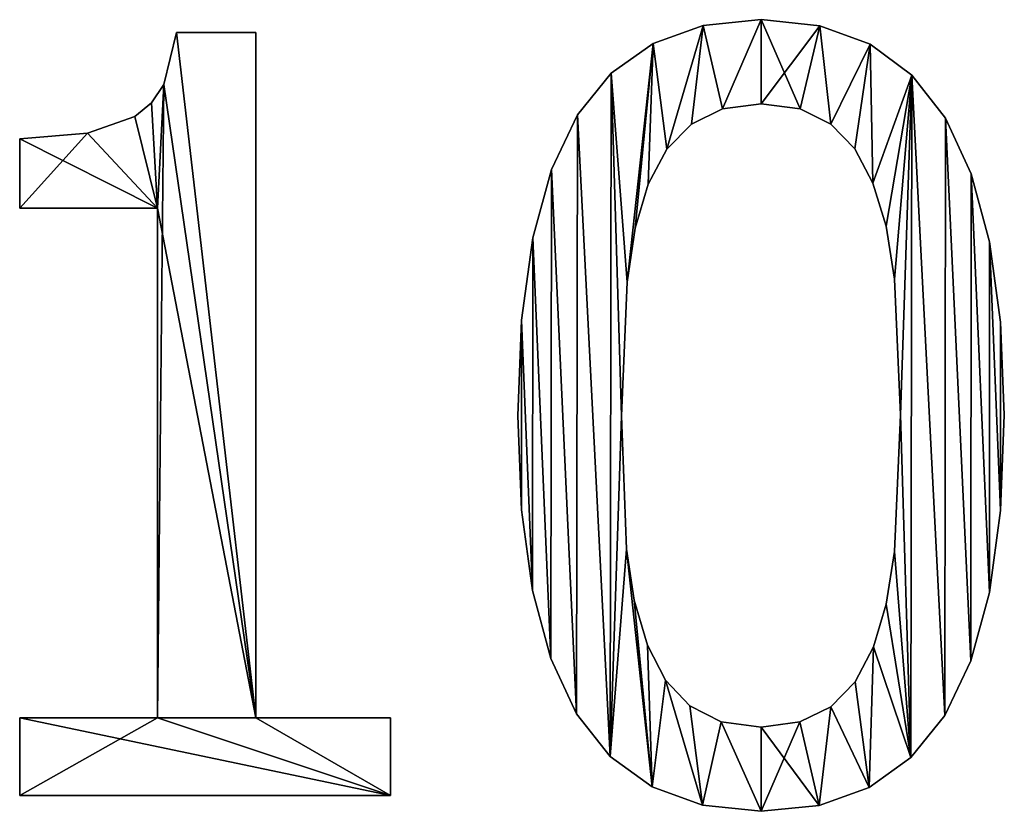
# Model space of a CAD drawing. Extents: x -4623 to 2267, y 0 to 17759.
# Drawn here: x -1142 to -957, y 4391 to 4540 of the extents above; entities that cross this region are included whole.
import ezdxf

# ---------------------------------------------------------------- set-up
doc = ezdxf.new("R2010")
doc.units = 0
doc.header["$LTSCALE"] = 25.4
doc.layers.get('0').update_dxf_attribs({"color": 13, "linetype": 'CONTINUOUS'})

# ---------------------------------------------------------------- blocks, each defined once
blk = doc.blocks.new('THE_POINT_100X45')
at = {"color": 0}
for p, q in [((1044.92, 148.47), (1044.92, 148.47, 15)), ((1044.92, 148.47), (1044.92, 148.47, 15)), ((935.34, 146.07), (950.19, 146.07)), ((935.34, 146.07, 15), (950.19, 146.07, 15)), ((935.34, 146.07), (935.34, 146.07, 15)), ((935.34, 146.07), (950.19, 146.07)), ((935.34, 146.07), (935.34, 146.07, 15)), ((935.34, 146.07, 15), (950.19, 146.07, 15)), ((950.19, 146.07), (950.19, 17.53)), ((950.19, 146.07, 15), (950.19, 17.53, 15)), ((950.19, 146.07), (950.19, 146.07, 15)), ((950.19, 146.07), (950.19, 17.53)), ((950.19, 146.07), (950.19, 146.07, 15)), ((950.19, 146.07, 15), (950.19, 17.53, 15)), ((1034.04, 147.35), (1034.04, 147.35, 15)), ((1034.04, 147.35), (1034.04, 147.35, 15)), ((1055.92, 147.31), (1055.92, 147.31, 15)), ((1055.92, 147.31), (1055.92, 147.31, 15)), ((1024.68, 144), (1024.68, 144, 15)), ((1024.68, 144), (1024.68, 144, 15)), ((1065.35, 143.85), (1065.35, 143.85, 15)), ((1065.35, 143.85), (1065.35, 143.85, 15)), ((1016.83, 138.42), (1016.83, 138.42, 15)), ((1016.83, 138.42), (1016.83, 138.42, 15)), ((1073.21, 138.07), (1073.21, 138.07, 15)), ((1073.21, 138.07), (1073.21, 138.07, 15)), ((932.96, 136.34), (932.96, 136.34, 15)), ((932.96, 136.34), (932.96, 136.34, 15)), ((930.63, 132.86), (930.63, 132.86, 15)), ((930.63, 132.86), (930.63, 132.86, 15)), ((1037.68, 131.72), (1037.68, 131.72, 15)), ((1037.68, 131.72), (1037.68, 131.72, 15)), ((1044.92, 132.66), (1044.92, 132.66, 15)), ((1044.92, 132.66), (1044.92, 132.66, 15)), ((1052.22, 131.72), (1052.22, 131.72, 15)), ((1052.22, 131.72), (1052.22, 131.72, 15)), ((927.54, 130.32), (927.54, 130.32, 15)), ((927.54, 130.32), (927.54, 130.32, 15)), ((1010.49, 130.6), (1010.49, 130.6, 15)), ((1010.49, 130.6), (1010.49, 130.6, 15)), ((1079.5, 129.98), (1079.5, 129.98, 15)), ((1079.5, 129.98), (1079.5, 129.98, 15)), ((1031.85, 128.88), (1031.85, 128.88, 15)), ((1031.85, 128.88), (1031.85, 128.88, 15)), ((1058, 128.88), (1058, 128.88, 15)), ((1058, 128.88), (1058, 128.88, 15)), ((905.94, 113.12), (905.94, 126.15)), ((905.94, 113.12, 15), (905.94, 126.15, 15)), ((905.94, 113.12), (905.94, 126.15)), ((905.94, 113.12, 15), (905.94, 126.15, 15)), ((905.94, 126.15), (905.94, 126.15, 15)), ((905.94, 126.15), (905.94, 126.15, 15)), ((918.67, 127.19), (918.67, 127.19, 15)), ((918.67, 127.19), (918.67, 127.19, 15)), ((1027.26, 124.17), (1027.26, 124.17, 15)), ((1027.26, 124.17), (1027.26, 124.17, 15)), ((1062.49, 124.22), (1062.49, 124.22, 15)), ((1062.49, 124.22), (1062.49, 124.22, 15)), ((1005.61, 120.38), (1005.61, 120.38, 15)), ((1005.61, 120.38), (1005.61, 120.38, 15)), ((1084.32, 119.57), (1084.32, 119.57, 15)), ((1084.32, 119.57), (1084.32, 119.57, 15)), ((1023.75, 117.62), (1023.75, 117.62, 15)), ((1023.75, 117.62), (1023.75, 117.62, 15)), ((1065.9, 117.82), (1065.9, 117.82, 15)), ((1065.9, 117.82), (1065.9, 117.82, 15)), ((931.8, 113.12), (905.94, 113.12)), ((931.8, 113.12, 15), (905.94, 113.12, 15)), ((931.8, 113.12), (905.94, 113.12)), ((931.8, 113.12, 15), (905.94, 113.12, 15)), ((905.94, 113.12), (905.94, 113.12, 15)), ((905.94, 113.12), (905.94, 113.12, 15)), ((931.8, 17.53), (931.8, 113.12)), ((931.8, 17.53, 15), (931.8, 113.12, 15)), ((931.8, 17.53), (931.8, 113.12)), ((931.8, 17.53, 15), (931.8, 113.12, 15)), ((931.8, 113.12), (931.8, 113.12, 15)), ((931.8, 113.12), (931.8, 113.12, 15)), ((1021.34, 109.39), (1021.34, 109.39, 15)), ((1021.34, 109.39), (1021.34, 109.39, 15)), ((1068.34, 109.72), (1068.34, 109.72, 15)), ((1068.34, 109.72), (1068.34, 109.72, 15)), ((1002.12, 107.56), (1002.12, 107.56, 15)), ((1002.12, 107.56), (1002.12, 107.56, 15)), ((1087.76, 106.82), (1087.76, 106.82, 15)), ((1087.76, 106.82), (1087.76, 106.82, 15)), ((1069.92, 99.81), (1069.92, 99.81, 15)), ((1069.92, 99.81), (1069.92, 99.81, 15)), ((1019.83, 99.23), (1019.83, 99.23, 15)), ((1019.83, 99.23), (1019.83, 99.23, 15)), ((1000.03, 92.14), (1000.03, 92.14, 15)), ((1000.03, 92.14), (1000.03, 92.14, 15)), ((1089.83, 91.74), (1089.83, 91.74, 15)), ((1089.83, 91.74), (1089.83, 91.74, 15)), ((999.33, 74.14), (999.33, 74.14, 15)), ((999.33, 74.14), (999.33, 74.14, 15)), ((1018.77, 74.14), (1018.77, 74.14, 15)), ((1018.77, 74.14), (1018.77, 74.14, 15)), ((1071.07, 74.33), (1071.07, 74.33, 15)), ((1071.07, 74.33), (1071.07, 74.33, 15)), ((1090.52, 74.33), (1090.52, 74.33, 15)), ((1090.52, 74.33), (1090.52, 74.33, 15)), ((1000.02, 56.57), (1000.02, 56.57, 15)), ((1000.02, 56.57), (1000.02, 56.57, 15)), ((1089.82, 56.4), (1089.82, 56.4, 15)), ((1089.82, 56.4), (1089.82, 56.4, 15)), ((1019.68, 49.14), (1019.68, 49.14, 15)), ((1019.68, 49.14), (1019.68, 49.14, 15)), ((1069.92, 48.75), (1069.92, 48.75, 15)), ((1069.92, 48.75), (1069.92, 48.75, 15)), ((1002.08, 41.4), (1002.08, 41.4, 15)), ((1002.08, 41.4), (1002.08, 41.4, 15)), ((1087.73, 41.03), (1087.73, 41.03, 15)), ((1087.73, 41.03), (1087.73, 41.03, 15)), ((1021.13, 39.61), (1021.13, 39.61, 15)), ((1021.13, 39.61), (1021.13, 39.61, 15)), ((1068.37, 38.86), (1068.37, 38.86, 15)), ((1068.37, 38.86), (1068.37, 38.86, 15)), ((1023.66, 31.13), (1023.66, 31.13, 15)), ((1023.66, 31.13), (1023.66, 31.13, 15)), ((1066, 30.84), (1066, 30.84, 15)), ((1066, 30.84), (1066, 30.84, 15)), ((1005.53, 28.65), (1005.53, 28.65, 15)), ((1005.53, 28.65), (1005.53, 28.65, 15)), ((1084.24, 28.22), (1084.24, 28.22, 15)), ((1084.24, 28.22), (1084.24, 28.22, 15)), ((1027.02, 24.6), (1027.02, 24.6, 15)), ((1027.02, 24.6), (1027.02, 24.6, 15)), ((1062.56, 24.29), (1062.56, 24.29, 15)), ((1062.56, 24.29), (1062.56, 24.29, 15)), ((1031.56, 19.78), (1031.56, 19.78, 15)), ((1031.56, 19.78), (1031.56, 19.78, 15)), ((1058, 19.59), (1058, 19.59, 15)), ((1058, 19.59), (1058, 19.59, 15)), ((905.94, 2.97), (905.94, 17.53)), ((905.94, 17.53), (931.8, 17.53)), ((905.94, 17.53, 15), (931.8, 17.53, 15)), ((905.94, 2.97, 15), (905.94, 17.53, 15)), ((905.94, 2.97), (905.94, 17.53)), ((905.94, 2.97, 15), (905.94, 17.53, 15)), ((905.94, 17.53), (905.94, 17.53, 15)), ((905.94, 17.53), (931.8, 17.53)), ((905.94, 17.53), (905.94, 17.53, 15)), ((905.94, 17.53, 15), (931.8, 17.53, 15)), ((931.8, 17.53), (931.8, 17.53, 15)), ((931.8, 17.53), (931.8, 17.53, 15)), ((950.19, 17.53), (975.48, 17.53)), ((950.19, 17.53, 15), (975.48, 17.53, 15)), ((950.19, 17.53), (950.19, 17.53, 15)), ((950.19, 17.53), (975.48, 17.53)), ((950.19, 17.53), (950.19, 17.53, 15)), ((950.19, 17.53, 15), (975.48, 17.53, 15)), ((975.48, 17.53), (975.48, 2.97)), ((975.48, 17.53, 15), (975.48, 2.97, 15)), ((975.48, 17.53), (975.48, 17.53, 15)), ((975.48, 17.53), (975.48, 2.97)), ((975.48, 17.53), (975.48, 17.53, 15)), ((975.48, 17.53, 15), (975.48, 2.97, 15)), ((1010.34, 18.3), (1010.34, 18.3, 15)), ((1010.34, 18.3), (1010.34, 18.3, 15)), ((1037.46, 16.8), (1037.46, 16.8, 15)), ((1037.46, 16.8), (1037.46, 16.8, 15)), ((1052.17, 16.75), (1052.17, 16.75, 15)), ((1052.17, 16.75), (1052.17, 16.75, 15)), ((1079.36, 17.96), (1079.36, 17.96, 15)), ((1079.36, 17.96), (1079.36, 17.96, 15)), ((1044.92, 15.8), (1044.92, 15.8, 15)), ((1044.92, 15.8), (1044.92, 15.8, 15)), ((1016.64, 10.29), (1016.64, 10.29, 15)), ((1016.64, 10.29), (1016.64, 10.29, 15)), ((1073.02, 10.1), (1073.02, 10.1, 15)), ((1073.02, 10.1), (1073.02, 10.1, 15)), ((1024.5, 4.57), (1024.5, 4.57, 15)), ((1024.5, 4.57), (1024.5, 4.57, 15)), ((1065.17, 4.49), (1065.17, 4.49, 15)), ((1065.17, 4.49), (1065.17, 4.49, 15)), ((975.48, 2.97), (905.94, 2.97)), ((975.48, 2.97, 15), (905.94, 2.97, 15)), ((975.48, 2.97), (905.94, 2.97)), ((975.48, 2.97, 15), (905.94, 2.97, 15)), ((905.94, 2.97), (905.94, 2.97, 15)), ((905.94, 2.97), (905.94, 2.97, 15)), ((975.48, 2.97), (975.48, 2.97, 15)), ((975.48, 2.97), (975.48, 2.97, 15)), ((1033.93, 1.14), (1033.93, 1.14, 15)), ((1033.93, 1.14), (1033.93, 1.14, 15)), ((1044.92, 0), (1044.92, 0, 15)), ((1044.92, 0), (1044.92, 0, 15)), ((1055.8, 1.12), (1055.8, 1.12, 15)), ((1055.8, 1.12), (1055.8, 1.12, 15))]:
    blk.add_line(p, q, dxfattribs=at)
mesh = blk.add_polyface(dxfattribs=at)
corners = [(1016.83, 138.42), (1019.83, 99.23), (1018.77, 74.14), (1024.68, 144), (1021.34, 109.39), (1023.75, 117.62), (1027.26, 124.17), (1034.04, 147.35), (1031.85, 128.88), (1037.68, 131.72), (1044.92, 148.47), (1044.92, 132.66), (1055.92, 147.31), (1052.22, 131.72), (1058, 128.88), (1065.35, 143.85), (1062.49, 124.22), (1065.9, 117.82), (1073.21, 138.07), (1068.34, 109.72), (1069.92, 99.81), (1071.07, 74.33), (1073.02, 10.1), (1079.36, 17.96), (1079.5, 129.98), (1084.24, 28.22), (1084.32, 119.57), (1087.73, 41.03), (1087.76, 106.82), (1089.82, 56.4), (1089.83, 91.74), (1090.52, 74.33), (1000.03, 92.14), (1000.02, 56.57), (999.33, 74.14), (1002.08, 41.4), (1002.12, 107.56), (1005.53, 28.65), (1005.61, 120.38), (1010.34, 18.3), (1010.49, 130.6), (1016.64, 10.29), (1019.68, 49.14), (1024.5, 4.57), (1021.13, 39.61), (1023.66, 31.13), (1027.02, 24.6), (1033.93, 1.14), (1031.56, 19.78), (1037.46, 16.8), (1044.92, 0), (1044.92, 15.8), (1052.17, 16.75), (1055.8, 1.12), (1058, 19.59), (1065.17, 4.49), (1062.56, 24.29), (1066, 30.84), (1068.37, 38.86), (1069.92, 48.75)]
mesh.append_faces([[corners[k] for k in face] for face in [(29, 30, 31), (32, 33, 34)]], dxfattribs={"vtx0": -1, "color": 0})
mesh.append_faces([[corners[k] for k in face] for face in [(1, 3, 4), (4, 3, 5), (5, 3, 6), (6, 7, 8), (8, 7, 9), (9, 10, 11), (11, 12, 13), (13, 12, 14), (14, 15, 16), (16, 15, 17), (17, 18, 19), (19, 18, 20), (20, 18, 21), (22, 18, 23), (23, 24, 25), (25, 26, 27), (27, 28, 29), (33, 32, 35), (35, 36, 37), (37, 38, 39), (39, 40, 41), (41, 42, 43), (43, 46, 47), (47, 49, 50), (50, 52, 53), (53, 54, 55), (55, 57, 22)]], dxfattribs={"vtx0": -1, "vtx1": -1, "color": 0})
mesh.append_faces([[corners[k] for k in face] for face in [(21, 18, 22), (41, 0, 2)]], dxfattribs={"vtx0": -1, "vtx1": -1, "vtx2": -1, "color": 0})
mesh.append_faces([[corners[k] for k in face] for face in [(0, 1, 2), (1, 0, 3), (6, 3, 7), (9, 7, 10), (11, 10, 12), (14, 12, 15), (17, 15, 18), (23, 18, 24), (25, 24, 26), (27, 26, 28), (29, 28, 30), (35, 32, 36), (37, 36, 38), (39, 38, 40), (41, 40, 0), (41, 2, 42), (43, 42, 44), (43, 44, 45), (43, 45, 46), (47, 46, 48), (47, 48, 49), (50, 49, 51), (50, 51, 52), (53, 52, 54), (55, 54, 56), (55, 56, 57), (22, 57, 58), (22, 58, 59), (22, 59, 21)]], dxfattribs={"vtx0": -1, "vtx2": -1, "color": 0})
mesh = blk.add_polyface(dxfattribs=at)
corners = [(1000.02, 56.57, 15), (1000.03, 92.14, 15), (999.33, 74.14, 15), (1002.08, 41.4, 15), (1002.12, 107.56, 15), (1005.53, 28.65, 15), (1005.61, 120.38, 15), (1010.34, 18.3, 15), (1010.49, 130.6, 15), (1016.64, 10.29, 15), (1016.83, 138.42, 15), (1018.77, 74.14, 15), (1019.68, 49.14, 15), (1024.5, 4.57, 15), (1021.13, 39.61, 15), (1023.66, 31.13, 15), (1027.02, 24.6, 15), (1033.93, 1.14, 15), (1031.56, 19.78, 15), (1037.46, 16.8, 15), (1044.92, 0, 15), (1044.92, 15.8, 15), (1055.8, 1.12, 15), (1052.17, 16.75, 15), (1058, 19.59, 15), (1065.17, 4.49, 15), (1062.56, 24.29, 15), (1066, 30.84, 15), (1073.02, 10.1, 15), (1068.37, 38.86, 15), (1069.92, 48.75, 15), (1071.07, 74.33, 15), (1019.83, 99.23, 15), (1024.68, 144, 15), (1021.34, 109.39, 15), (1023.75, 117.62, 15), (1027.26, 124.17, 15), (1034.04, 147.35, 15), (1031.85, 128.88, 15), (1037.68, 131.72, 15), (1044.92, 148.47, 15), (1044.92, 132.66, 15), (1052.22, 131.72, 15), (1055.92, 147.31, 15), (1058, 128.88, 15), (1065.35, 143.85, 15), (1062.49, 124.22, 15), (1065.9, 117.82, 15), (1073.21, 138.07, 15), (1068.34, 109.72, 15), (1069.92, 99.81, 15), (1079.36, 17.96, 15), (1079.5, 129.98, 15), (1084.24, 28.22, 15), (1084.32, 119.57, 15), (1087.73, 41.03, 15), (1087.76, 106.82, 15), (1089.82, 56.4, 15), (1089.83, 91.74, 15), (1090.52, 74.33, 15)]
mesh.append_faces([[corners[k] for k in face] for face in [(0, 1, 2), (58, 57, 59)]], dxfattribs={"vtx0": -1, "color": 0})
mesh.append_faces([[corners[k] for k in face] for face in [(1, 3, 4), (4, 5, 6), (6, 7, 8), (8, 9, 10), (11, 9, 12), (12, 13, 14), (14, 13, 15), (15, 13, 16), (16, 17, 18), (18, 17, 19), (19, 20, 21), (21, 22, 23), (23, 22, 24), (24, 25, 26), (26, 25, 27), (27, 28, 29), (29, 28, 30), (30, 28, 31), (10, 32, 33), (32, 10, 11), (33, 36, 37), (37, 39, 40), (40, 42, 43), (43, 44, 45), (45, 47, 48), (48, 51, 52), (52, 53, 54), (54, 55, 56), (56, 57, 58)]], dxfattribs={"vtx0": -1, "vtx1": -1, "color": 0})
mesh.append_faces([[corners[k] for k in face] for face in [(10, 9, 11), (48, 31, 28)]], dxfattribs={"vtx0": -1, "vtx1": -1, "vtx2": -1, "color": 0})
mesh.append_faces([[corners[k] for k in face] for face in [(1, 0, 3), (4, 3, 5), (6, 5, 7), (8, 7, 9), (12, 9, 13), (16, 13, 17), (19, 17, 20), (21, 20, 22), (24, 22, 25), (27, 25, 28), (33, 32, 34), (33, 34, 35), (33, 35, 36), (37, 36, 38), (37, 38, 39), (40, 39, 41), (40, 41, 42), (43, 42, 44), (45, 44, 46), (45, 46, 47), (48, 47, 49), (48, 49, 50), (48, 50, 31), (48, 28, 51), (52, 51, 53), (54, 53, 55), (56, 55, 57)]], dxfattribs={"vtx0": -1, "vtx2": -1, "color": 0})
mesh = blk.add_polyface(dxfattribs=at)
corners = [(1034.04, 147.35, 15), (1044.92, 148.47), (1034.04, 147.35), (1044.92, 148.47, 15)]
mesh.append_faces([[corners[k] for k in face] for face in [(0, 1, 2), (1, 0, 3)]], dxfattribs={"vtx0": -1, "color": 0})
mesh = blk.add_polyface(dxfattribs=at)
corners = [(1044.92, 148.47, 15), (1055.92, 147.31), (1044.92, 148.47), (1055.92, 147.31, 15)]
mesh.append_faces([[corners[k] for k in face] for face in [(0, 1, 2), (1, 0, 3)]], dxfattribs={"vtx0": -1, "color": 0})
mesh = blk.add_polyface(dxfattribs=at)
corners = [(918.67, 127.19), (905.94, 113.12), (905.94, 126.15), (931.8, 113.12), (927.54, 130.32), (930.63, 132.86), (932.96, 136.34), (931.8, 17.53), (905.94, 2.97), (905.94, 17.53), (975.48, 2.97), (950.19, 17.53), (935.34, 146.07), (950.19, 146.07), (975.48, 17.53)]
mesh.append_faces([[corners[k] for k in face] for face in [(0, 1, 2), (7, 8, 9), (11, 12, 13), (10, 11, 14)]], dxfattribs={"vtx0": -1, "color": 0})
mesh.append_faces([[corners[k] for k in face] for face in [(1, 0, 3), (3, 6, 7), (8, 7, 10)]], dxfattribs={"vtx0": -1, "vtx1": -1, "color": 0})
mesh.append_faces([[corners[k] for k in face] for face in [(10, 7, 11), (11, 7, 6)]], dxfattribs={"vtx0": -1, "vtx1": -1, "vtx2": -1, "color": 0})
mesh.append_faces([[corners[k] for k in face] for face in [(3, 0, 4), (3, 4, 5), (3, 5, 6), (11, 6, 12)]], dxfattribs={"vtx0": -1, "vtx2": -1, "color": 0})
mesh = blk.add_polyface(dxfattribs=at)
corners = [(931.8, 113.12, 15), (905.94, 126.15, 15), (905.94, 113.12, 15), (918.67, 127.19, 15), (927.54, 130.32, 15), (930.63, 132.86, 15), (932.96, 136.34, 15), (975.48, 2.97, 15), (905.94, 17.53, 15), (905.94, 2.97, 15), (931.8, 17.53, 15), (950.19, 17.53, 15), (935.34, 146.07, 15), (975.48, 17.53, 15), (950.19, 146.07, 15)]
mesh.append_faces([[corners[k] for k in face] for face in [(0, 1, 2), (7, 8, 9), (11, 7, 13)]], dxfattribs={"vtx0": -1, "color": 0})
mesh.append_faces([[corners[k] for k in face] for face in [(1, 0, 3), (3, 0, 4), (4, 0, 5), (5, 0, 6), (8, 7, 10), (10, 11, 0), (6, 11, 12)]], dxfattribs={"vtx0": -1, "vtx1": -1, "color": 0})
mesh.append_faces([[corners[k] for k in face] for face in [(10, 7, 11), (0, 11, 6)]], dxfattribs={"vtx0": -1, "vtx1": -1, "vtx2": -1, "color": 0})
mesh.append_faces([[corners[k] for k in face] for face in [(14, 12, 11)]], dxfattribs={"vtx1": -1, "color": 0})
mesh = blk.add_polyface(dxfattribs=at)
corners = [(935.34, 146.07, 15), (932.96, 136.34), (932.96, 136.34, 15), (935.34, 146.07)]
mesh.append_faces([[corners[k] for k in face] for face in [(0, 1, 2), (1, 0, 3)]], dxfattribs={"vtx0": -1, "color": 0})
mesh = blk.add_polyface(dxfattribs=at)
corners = [(935.34, 146.07, 15), (950.19, 146.07), (935.34, 146.07), (950.19, 146.07, 15)]
mesh.append_faces([[corners[k] for k in face] for face in [(0, 1, 2), (1, 0, 3)]], dxfattribs={"vtx0": -1, "color": 0})
mesh = blk.add_polyface(dxfattribs=at)
corners = [(950.19, 146.07), (950.19, 17.53, 15), (950.19, 17.53), (950.19, 146.07, 15)]
mesh.append_faces([[corners[k] for k in face] for face in [(0, 1, 2), (1, 0, 3)]], dxfattribs={"vtx0": -1, "color": 0})
mesh = blk.add_polyface(dxfattribs=at)
corners = [(1024.68, 144, 15), (1034.04, 147.35), (1024.68, 144), (1034.04, 147.35, 15)]
mesh.append_faces([[corners[k] for k in face] for face in [(0, 1, 2), (1, 0, 3)]], dxfattribs={"vtx0": -1, "color": 0})
mesh = blk.add_polyface(dxfattribs=at)
corners = [(1055.92, 147.31, 15), (1065.35, 143.85), (1055.92, 147.31), (1065.35, 143.85, 15)]
mesh.append_faces([[corners[k] for k in face] for face in [(0, 1, 2), (1, 0, 3)]], dxfattribs={"vtx0": -1, "color": 0})
mesh = blk.add_polyface(dxfattribs=at)
corners = [(1016.83, 138.42, 15), (1024.68, 144), (1016.83, 138.42), (1024.68, 144, 15)]
mesh.append_faces([[corners[k] for k in face] for face in [(0, 1, 2), (1, 0, 3)]], dxfattribs={"vtx0": -1, "color": 0})
mesh = blk.add_polyface(dxfattribs=at)
corners = [(1065.35, 143.85, 15), (1073.21, 138.07), (1065.35, 143.85), (1073.21, 138.07, 15)]
mesh.append_faces([[corners[k] for k in face] for face in [(0, 1, 2), (1, 0, 3)]], dxfattribs={"vtx0": -1, "color": 0})
mesh = blk.add_polyface(dxfattribs=at)
corners = [(1016.83, 138.42, 15), (1010.49, 130.6), (1010.49, 130.6, 15), (1016.83, 138.42)]
mesh.append_faces([[corners[k] for k in face] for face in [(0, 1, 2), (1, 0, 3)]], dxfattribs={"vtx0": -1, "color": 0})
mesh = blk.add_polyface(dxfattribs=at)
corners = [(1073.21, 138.07), (1079.5, 129.98, 15), (1079.5, 129.98), (1073.21, 138.07, 15)]
mesh.append_faces([[corners[k] for k in face] for face in [(0, 1, 2), (1, 0, 3)]], dxfattribs={"vtx0": -1, "color": 0})
mesh = blk.add_polyface(dxfattribs=at)
corners = [(932.96, 136.34, 15), (930.63, 132.86), (930.63, 132.86, 15), (932.96, 136.34)]
mesh.append_faces([[corners[k] for k in face] for face in [(0, 1, 2), (1, 0, 3)]], dxfattribs={"vtx0": -1, "color": 0})
mesh = blk.add_polyface(dxfattribs=at)
corners = [(927.54, 130.32, 15), (930.63, 132.86), (927.54, 130.32), (930.63, 132.86, 15)]
mesh.append_faces([[corners[k] for k in face] for face in [(0, 1, 2), (1, 0, 3)]], dxfattribs={"vtx0": -1, "color": 0})
mesh = blk.add_polyface(dxfattribs=at)
corners = [(1037.68, 131.72, 15), (1031.85, 128.88), (1037.68, 131.72), (1031.85, 128.88, 15)]
mesh.append_faces([[corners[k] for k in face] for face in [(0, 1, 2), (1, 0, 3)]], dxfattribs={"vtx0": -1, "color": 0})
mesh = blk.add_polyface(dxfattribs=at)
corners = [(1044.92, 132.66, 15), (1037.68, 131.72), (1044.92, 132.66), (1037.68, 131.72, 15)]
mesh.append_faces([[corners[k] for k in face] for face in [(0, 1, 2), (1, 0, 3)]], dxfattribs={"vtx0": -1, "color": 0})
mesh = blk.add_polyface(dxfattribs=at)
corners = [(1052.22, 131.72, 15), (1044.92, 132.66), (1052.22, 131.72), (1044.92, 132.66, 15)]
mesh.append_faces([[corners[k] for k in face] for face in [(0, 1, 2), (1, 0, 3)]], dxfattribs={"vtx0": -1, "color": 0})
mesh = blk.add_polyface(dxfattribs=at)
corners = [(1058, 128.88, 15), (1052.22, 131.72), (1058, 128.88), (1052.22, 131.72, 15)]
mesh.append_faces([[corners[k] for k in face] for face in [(0, 1, 2), (1, 0, 3)]], dxfattribs={"vtx0": -1, "color": 0})
mesh = blk.add_polyface(dxfattribs=at)
corners = [(918.67, 127.19, 15), (927.54, 130.32), (918.67, 127.19), (927.54, 130.32, 15)]
mesh.append_faces([[corners[k] for k in face] for face in [(0, 1, 2), (1, 0, 3)]], dxfattribs={"vtx0": -1, "color": 0})
mesh = blk.add_polyface(dxfattribs=at)
corners = [(1010.49, 130.6, 15), (1005.61, 120.38), (1005.61, 120.38, 15), (1010.49, 130.6)]
mesh.append_faces([[corners[k] for k in face] for face in [(0, 1, 2), (1, 0, 3)]], dxfattribs={"vtx0": -1, "color": 0})
mesh = blk.add_polyface(dxfattribs=at)
corners = [(1079.5, 129.98), (1084.32, 119.57, 15), (1084.32, 119.57), (1079.5, 129.98, 15)]
mesh.append_faces([[corners[k] for k in face] for face in [(0, 1, 2), (1, 0, 3)]], dxfattribs={"vtx0": -1, "color": 0})
mesh = blk.add_polyface(dxfattribs=at)
corners = [(1031.85, 128.88), (1027.26, 124.17, 15), (1027.26, 124.17), (1031.85, 128.88, 15)]
mesh.append_faces([[corners[k] for k in face] for face in [(0, 1, 2), (1, 0, 3)]], dxfattribs={"vtx0": -1, "color": 0})
mesh = blk.add_polyface(dxfattribs=at)
corners = [(1058, 128.88, 15), (1062.49, 124.22), (1062.49, 124.22, 15), (1058, 128.88)]
mesh.append_faces([[corners[k] for k in face] for face in [(0, 1, 2), (1, 0, 3)]], dxfattribs={"vtx0": -1, "color": 0})
mesh = blk.add_polyface(dxfattribs=at)
corners = [(905.94, 126.15, 15), (918.67, 127.19), (905.94, 126.15), (918.67, 127.19, 15)]
mesh.append_faces([[corners[k] for k in face] for face in [(0, 1, 2), (1, 0, 3)]], dxfattribs={"vtx0": -1, "color": 0})
mesh = blk.add_polyface(dxfattribs=at)
corners = [(905.94, 126.15, 15), (905.94, 113.12), (905.94, 113.12, 15), (905.94, 126.15)]
mesh.append_faces([[corners[k] for k in face] for face in [(0, 1, 2), (1, 0, 3)]], dxfattribs={"vtx0": -1, "color": 0})
mesh = blk.add_polyface(dxfattribs=at)
corners = [(1027.26, 124.17), (1023.75, 117.62, 15), (1023.75, 117.62), (1027.26, 124.17, 15)]
mesh.append_faces([[corners[k] for k in face] for face in [(0, 1, 2), (1, 0, 3)]], dxfattribs={"vtx0": -1, "color": 0})
mesh = blk.add_polyface(dxfattribs=at)
corners = [(1062.49, 124.22, 15), (1065.9, 117.82), (1065.9, 117.82, 15), (1062.49, 124.22)]
mesh.append_faces([[corners[k] for k in face] for face in [(0, 1, 2), (1, 0, 3)]], dxfattribs={"vtx0": -1, "color": 0})
mesh = blk.add_polyface(dxfattribs=at)
corners = [(1005.61, 120.38, 15), (1002.12, 107.56), (1002.12, 107.56, 15), (1005.61, 120.38)]
mesh.append_faces([[corners[k] for k in face] for face in [(0, 1, 2), (1, 0, 3)]], dxfattribs={"vtx0": -1, "color": 0})
mesh = blk.add_polyface(dxfattribs=at)
corners = [(1084.32, 119.57), (1087.76, 106.82, 15), (1087.76, 106.82), (1084.32, 119.57, 15)]
mesh.append_faces([[corners[k] for k in face] for face in [(0, 1, 2), (1, 0, 3)]], dxfattribs={"vtx0": -1, "color": 0})
mesh = blk.add_polyface(dxfattribs=at)
corners = [(1023.75, 117.62), (1021.34, 109.39, 15), (1021.34, 109.39), (1023.75, 117.62, 15)]
mesh.append_faces([[corners[k] for k in face] for face in [(0, 1, 2), (1, 0, 3)]], dxfattribs={"vtx0": -1, "color": 0})
mesh = blk.add_polyface(dxfattribs=at)
corners = [(1065.9, 117.82, 15), (1068.34, 109.72), (1068.34, 109.72, 15), (1065.9, 117.82)]
mesh.append_faces([[corners[k] for k in face] for face in [(0, 1, 2), (1, 0, 3)]], dxfattribs={"vtx0": -1, "color": 0})
mesh = blk.add_polyface(dxfattribs=at)
corners = [(931.8, 113.12, 15), (905.94, 113.12), (931.8, 113.12), (905.94, 113.12, 15)]
mesh.append_faces([[corners[k] for k in face] for face in [(0, 1, 2), (1, 0, 3)]], dxfattribs={"vtx0": -1, "color": 0})
mesh = blk.add_polyface(dxfattribs=at)
corners = [(931.8, 113.12, 15), (931.8, 17.53), (931.8, 17.53, 15), (931.8, 113.12)]
mesh.append_faces([[corners[k] for k in face] for face in [(0, 1, 2), (1, 0, 3)]], dxfattribs={"vtx0": -1, "color": 0})
mesh = blk.add_polyface(dxfattribs=at)
corners = [(1021.34, 109.39), (1019.83, 99.23, 15), (1019.83, 99.23), (1021.34, 109.39, 15)]
mesh.append_faces([[corners[k] for k in face] for face in [(0, 1, 2), (1, 0, 3)]], dxfattribs={"vtx0": -1, "color": 0})
mesh = blk.add_polyface(dxfattribs=at)
corners = [(1068.34, 109.72, 15), (1069.92, 99.81), (1069.92, 99.81, 15), (1068.34, 109.72)]
mesh.append_faces([[corners[k] for k in face] for face in [(0, 1, 2), (1, 0, 3)]], dxfattribs={"vtx0": -1, "color": 0})
mesh = blk.add_polyface(dxfattribs=at)
corners = [(1002.12, 107.56, 15), (1000.03, 92.14), (1000.03, 92.14, 15), (1002.12, 107.56)]
mesh.append_faces([[corners[k] for k in face] for face in [(0, 1, 2), (1, 0, 3)]], dxfattribs={"vtx0": -1, "color": 0})
mesh = blk.add_polyface(dxfattribs=at)
corners = [(1087.76, 106.82), (1089.83, 91.74, 15), (1089.83, 91.74), (1087.76, 106.82, 15)]
mesh.append_faces([[corners[k] for k in face] for face in [(0, 1, 2), (1, 0, 3)]], dxfattribs={"vtx0": -1, "color": 0})
mesh = blk.add_polyface(dxfattribs=at)
corners = [(1069.92, 99.81, 15), (1071.07, 74.33), (1071.07, 74.33, 15), (1069.92, 99.81)]
mesh.append_faces([[corners[k] for k in face] for face in [(0, 1, 2), (1, 0, 3)]], dxfattribs={"vtx0": -1, "color": 0})
mesh = blk.add_polyface(dxfattribs=at)
corners = [(1019.83, 99.23), (1018.77, 74.14, 15), (1018.77, 74.14), (1019.83, 99.23, 15)]
mesh.append_faces([[corners[k] for k in face] for face in [(0, 1, 2), (1, 0, 3)]], dxfattribs={"vtx0": -1, "color": 0})
mesh = blk.add_polyface(dxfattribs=at)
corners = [(1000.03, 92.14, 15), (999.33, 74.14), (999.33, 74.14, 15), (1000.03, 92.14)]
mesh.append_faces([[corners[k] for k in face] for face in [(0, 1, 2), (1, 0, 3)]], dxfattribs={"vtx0": -1, "color": 0})
mesh = blk.add_polyface(dxfattribs=at)
corners = [(1089.83, 91.74), (1090.52, 74.33, 15), (1090.52, 74.33), (1089.83, 91.74, 15)]
mesh.append_faces([[corners[k] for k in face] for face in [(0, 1, 2), (1, 0, 3)]], dxfattribs={"vtx0": -1, "color": 0})
mesh = blk.add_polyface(dxfattribs=at)
corners = [(999.33, 74.14, 15), (1000.02, 56.57), (1000.02, 56.57, 15), (999.33, 74.14)]
mesh.append_faces([[corners[k] for k in face] for face in [(0, 1, 2), (1, 0, 3)]], dxfattribs={"vtx0": -1, "color": 0})
mesh = blk.add_polyface(dxfattribs=at)
corners = [(1018.77, 74.14), (1019.68, 49.14, 15), (1019.68, 49.14), (1018.77, 74.14, 15)]
mesh.append_faces([[corners[k] for k in face] for face in [(0, 1, 2), (1, 0, 3)]], dxfattribs={"vtx0": -1, "color": 0})
mesh = blk.add_polyface(dxfattribs=at)
corners = [(1071.07, 74.33, 15), (1069.92, 48.75), (1069.92, 48.75, 15), (1071.07, 74.33)]
mesh.append_faces([[corners[k] for k in face] for face in [(0, 1, 2), (1, 0, 3)]], dxfattribs={"vtx0": -1, "color": 0})
mesh = blk.add_polyface(dxfattribs=at)
corners = [(1090.52, 74.33), (1089.82, 56.4, 15), (1089.82, 56.4), (1090.52, 74.33, 15)]
mesh.append_faces([[corners[k] for k in face] for face in [(0, 1, 2), (1, 0, 3)]], dxfattribs={"vtx0": -1, "color": 0})
mesh = blk.add_polyface(dxfattribs=at)
corners = [(1000.02, 56.57, 15), (1002.08, 41.4), (1002.08, 41.4, 15), (1000.02, 56.57)]
mesh.append_faces([[corners[k] for k in face] for face in [(0, 1, 2), (1, 0, 3)]], dxfattribs={"vtx0": -1, "color": 0})
mesh = blk.add_polyface(dxfattribs=at)
corners = [(1089.82, 56.4), (1087.73, 41.03, 15), (1087.73, 41.03), (1089.82, 56.4, 15)]
mesh.append_faces([[corners[k] for k in face] for face in [(0, 1, 2), (1, 0, 3)]], dxfattribs={"vtx0": -1, "color": 0})
mesh = blk.add_polyface(dxfattribs=at)
corners = [(1019.68, 49.14), (1021.13, 39.61, 15), (1021.13, 39.61), (1019.68, 49.14, 15)]
mesh.append_faces([[corners[k] for k in face] for face in [(0, 1, 2), (1, 0, 3)]], dxfattribs={"vtx0": -1, "color": 0})
mesh = blk.add_polyface(dxfattribs=at)
corners = [(1069.92, 48.75, 15), (1068.37, 38.86), (1068.37, 38.86, 15), (1069.92, 48.75)]
mesh.append_faces([[corners[k] for k in face] for face in [(0, 1, 2), (1, 0, 3)]], dxfattribs={"vtx0": -1, "color": 0})
mesh = blk.add_polyface(dxfattribs=at)
corners = [(1002.08, 41.4, 15), (1005.53, 28.65), (1005.53, 28.65, 15), (1002.08, 41.4)]
mesh.append_faces([[corners[k] for k in face] for face in [(0, 1, 2), (1, 0, 3)]], dxfattribs={"vtx0": -1, "color": 0})
mesh = blk.add_polyface(dxfattribs=at)
corners = [(1087.73, 41.03), (1084.24, 28.22, 15), (1084.24, 28.22), (1087.73, 41.03, 15)]
mesh.append_faces([[corners[k] for k in face] for face in [(0, 1, 2), (1, 0, 3)]], dxfattribs={"vtx0": -1, "color": 0})
mesh = blk.add_polyface(dxfattribs=at)
corners = [(1021.13, 39.61), (1023.66, 31.13, 15), (1023.66, 31.13), (1021.13, 39.61, 15)]
mesh.append_faces([[corners[k] for k in face] for face in [(0, 1, 2), (1, 0, 3)]], dxfattribs={"vtx0": -1, "color": 0})
mesh = blk.add_polyface(dxfattribs=at)
corners = [(1068.37, 38.86, 15), (1066, 30.84), (1066, 30.84, 15), (1068.37, 38.86)]
mesh.append_faces([[corners[k] for k in face] for face in [(0, 1, 2), (1, 0, 3)]], dxfattribs={"vtx0": -1, "color": 0})
mesh = blk.add_polyface(dxfattribs=at)
corners = [(1023.66, 31.13), (1027.02, 24.6, 15), (1027.02, 24.6), (1023.66, 31.13, 15)]
mesh.append_faces([[corners[k] for k in face] for face in [(0, 1, 2), (1, 0, 3)]], dxfattribs={"vtx0": -1, "color": 0})
mesh = blk.add_polyface(dxfattribs=at)
corners = [(1066, 30.84, 15), (1062.56, 24.29), (1062.56, 24.29, 15), (1066, 30.84)]
mesh.append_faces([[corners[k] for k in face] for face in [(0, 1, 2), (1, 0, 3)]], dxfattribs={"vtx0": -1, "color": 0})
mesh = blk.add_polyface(dxfattribs=at)
corners = [(1005.53, 28.65, 15), (1010.34, 18.3), (1010.34, 18.3, 15), (1005.53, 28.65)]
mesh.append_faces([[corners[k] for k in face] for face in [(0, 1, 2), (1, 0, 3)]], dxfattribs={"vtx0": -1, "color": 0})
mesh = blk.add_polyface(dxfattribs=at)
corners = [(1084.24, 28.22), (1079.36, 17.96, 15), (1079.36, 17.96), (1084.24, 28.22, 15)]
mesh.append_faces([[corners[k] for k in face] for face in [(0, 1, 2), (1, 0, 3)]], dxfattribs={"vtx0": -1, "color": 0})
mesh = blk.add_polyface(dxfattribs=at)
corners = [(1027.02, 24.6), (1031.56, 19.78, 15), (1031.56, 19.78), (1027.02, 24.6, 15)]
mesh.append_faces([[corners[k] for k in face] for face in [(0, 1, 2), (1, 0, 3)]], dxfattribs={"vtx0": -1, "color": 0})
mesh = blk.add_polyface(dxfattribs=at)
corners = [(1062.56, 24.29, 15), (1058, 19.59), (1058, 19.59, 15), (1062.56, 24.29)]
mesh.append_faces([[corners[k] for k in face] for face in [(0, 1, 2), (1, 0, 3)]], dxfattribs={"vtx0": -1, "color": 0})
mesh = blk.add_polyface(dxfattribs=at)
corners = [(1031.56, 19.78, 15), (1037.46, 16.8), (1031.56, 19.78), (1037.46, 16.8, 15)]
mesh.append_faces([[corners[k] for k in face] for face in [(0, 1, 2), (1, 0, 3)]], dxfattribs={"vtx0": -1, "color": 0})
mesh = blk.add_polyface(dxfattribs=at)
corners = [(1052.17, 16.75, 15), (1058, 19.59), (1052.17, 16.75), (1058, 19.59, 15)]
mesh.append_faces([[corners[k] for k in face] for face in [(0, 1, 2), (1, 0, 3)]], dxfattribs={"vtx0": -1, "color": 0})
mesh = blk.add_polyface(dxfattribs=at)
corners = [(905.94, 17.53, 15), (905.94, 2.97), (905.94, 2.97, 15), (905.94, 17.53)]
mesh.append_faces([[corners[k] for k in face] for face in [(0, 1, 2), (1, 0, 3)]], dxfattribs={"vtx0": -1, "color": 0})
mesh = blk.add_polyface(dxfattribs=at)
corners = [(905.94, 17.53, 15), (931.8, 17.53), (905.94, 17.53), (931.8, 17.53, 15)]
mesh.append_faces([[corners[k] for k in face] for face in [(0, 1, 2), (1, 0, 3)]], dxfattribs={"vtx0": -1, "color": 0})
mesh = blk.add_polyface(dxfattribs=at)
corners = [(950.19, 17.53, 15), (975.48, 17.53), (950.19, 17.53), (975.48, 17.53, 15)]
mesh.append_faces([[corners[k] for k in face] for face in [(0, 1, 2), (1, 0, 3)]], dxfattribs={"vtx0": -1, "color": 0})
mesh = blk.add_polyface(dxfattribs=at)
corners = [(975.48, 17.53), (975.48, 2.97, 15), (975.48, 2.97), (975.48, 17.53, 15)]
mesh.append_faces([[corners[k] for k in face] for face in [(0, 1, 2), (1, 0, 3)]], dxfattribs={"vtx0": -1, "color": 0})
mesh = blk.add_polyface(dxfattribs=at)
corners = [(1010.34, 18.3, 15), (1016.64, 10.29), (1016.64, 10.29, 15), (1010.34, 18.3)]
mesh.append_faces([[corners[k] for k in face] for face in [(0, 1, 2), (1, 0, 3)]], dxfattribs={"vtx0": -1, "color": 0})
mesh = blk.add_polyface(dxfattribs=at)
corners = [(1037.46, 16.8, 15), (1044.92, 15.8), (1037.46, 16.8), (1044.92, 15.8, 15)]
mesh.append_faces([[corners[k] for k in face] for face in [(0, 1, 2), (1, 0, 3)]], dxfattribs={"vtx0": -1, "color": 0})
mesh = blk.add_polyface(dxfattribs=at)
corners = [(1044.92, 15.8, 15), (1052.17, 16.75), (1044.92, 15.8), (1052.17, 16.75, 15)]
mesh.append_faces([[corners[k] for k in face] for face in [(0, 1, 2), (1, 0, 3)]], dxfattribs={"vtx0": -1, "color": 0})
mesh = blk.add_polyface(dxfattribs=at)
corners = [(1079.36, 17.96), (1073.02, 10.1, 15), (1073.02, 10.1), (1079.36, 17.96, 15)]
mesh.append_faces([[corners[k] for k in face] for face in [(0, 1, 2), (1, 0, 3)]], dxfattribs={"vtx0": -1, "color": 0})
mesh = blk.add_polyface(dxfattribs=at)
corners = [(1024.5, 4.57, 15), (1016.64, 10.29), (1024.5, 4.57), (1016.64, 10.29, 15)]
mesh.append_faces([[corners[k] for k in face] for face in [(0, 1, 2), (1, 0, 3)]], dxfattribs={"vtx0": -1, "color": 0})
mesh = blk.add_polyface(dxfattribs=at)
corners = [(1073.02, 10.1, 15), (1065.17, 4.49), (1073.02, 10.1), (1065.17, 4.49, 15)]
mesh.append_faces([[corners[k] for k in face] for face in [(0, 1, 2), (1, 0, 3)]], dxfattribs={"vtx0": -1, "color": 0})
mesh = blk.add_polyface(dxfattribs=at)
corners = [(1033.93, 1.14, 15), (1024.5, 4.57), (1033.93, 1.14), (1024.5, 4.57, 15)]
mesh.append_faces([[corners[k] for k in face] for face in [(0, 1, 2), (1, 0, 3)]], dxfattribs={"vtx0": -1, "color": 0})
mesh = blk.add_polyface(dxfattribs=at)
corners = [(1065.17, 4.49, 15), (1055.8, 1.12), (1065.17, 4.49), (1055.8, 1.12, 15)]
mesh.append_faces([[corners[k] for k in face] for face in [(0, 1, 2), (1, 0, 3)]], dxfattribs={"vtx0": -1, "color": 0})
mesh = blk.add_polyface(dxfattribs=at)
corners = [(975.48, 2.97, 15), (905.94, 2.97), (975.48, 2.97), (905.94, 2.97, 15)]
mesh.append_faces([[corners[k] for k in face] for face in [(0, 1, 2), (1, 0, 3)]], dxfattribs={"vtx0": -1, "color": 0})
mesh = blk.add_polyface(dxfattribs=at)
corners = [(1044.92, 0, 15), (1033.93, 1.14), (1044.92, 0), (1033.93, 1.14, 15)]
mesh.append_faces([[corners[k] for k in face] for face in [(0, 1, 2), (1, 0, 3)]], dxfattribs={"vtx0": -1, "color": 0})
mesh = blk.add_polyface(dxfattribs=at)
corners = [(1055.8, 1.12, 15), (1044.92, 0), (1055.8, 1.12), (1044.92, 0, 15)]
mesh.append_faces([[corners[k] for k in face] for face in [(0, 1, 2), (1, 0, 3)]], dxfattribs={"vtx0": -1, "color": 0})

msp = doc.modelspace()

# ---------------------------------------------------------------- block references
at = {"color": 0}
msp.add_blockref('THE_POINT_100X45', (-2047.52, 4391.41), dxfattribs=at)

doc.saveas('drawing.dxf')
